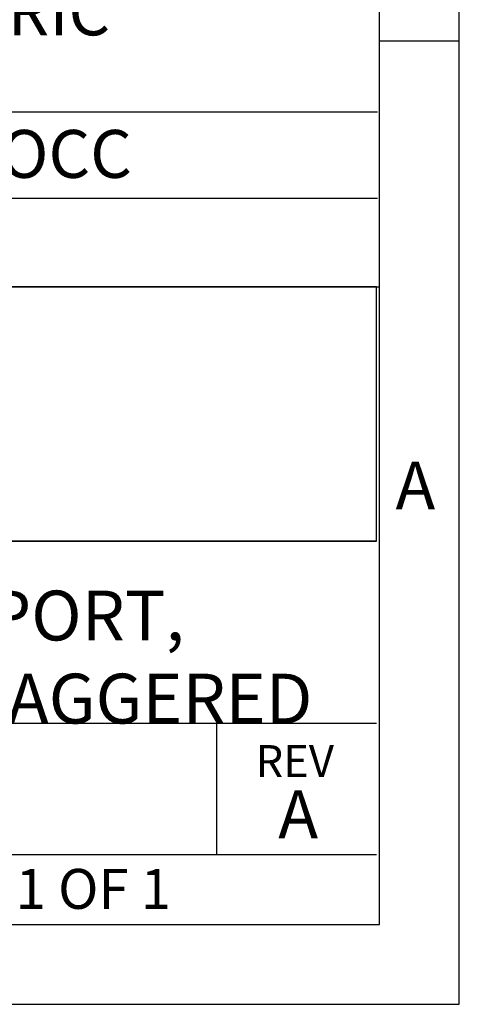
# Model space of a CAD drawing. Units: inches. Extents: x 0.2 to 21.8, y 0.7 to 16.3.
# Drawn here: x 20.4 to 21.8, y 0.7 to 3.8 of the extents above; entities that cross this region are included whole.
import ezdxf
from ezdxf.enums import TextEntityAlignment as Align

# ---------------------------------------------------------------- set-up
doc = ezdxf.new("R2010")
doc.units = ezdxf.units.IN
doc.header["$MEASUREMENT"] = 0
for name, color, linetype in [('Default', 7, 'Continuous'), ('DWGOCC_FORMAT', 7, 'Continuous'), ('FORMAT', 7, 'Continuous'), ('TEXT', 7, 'Continuous')]:
    doc.layers.add(name, color=color, linetype=linetype)
doc.styles.add('SEACAD_Arial', font='arial.ttf', dxfattribs={"width": 0.9})

# ---------------------------------------------------------------- blocks, each defined once
blk = doc.blocks.new('SE14')
at = {"layer": 'DWGOCC_FORMAT', "color": 7, "linetype": 'Continuous'}
for p, q in [((21.4911, 2.9314), (17.8661, 2.9314)), ((21.4911, 2.1354), (21.4911, 2.9314)), ((17.8661, 2.1354), (21.4911, 2.1354))]:
    blk.add_line(p, q, dxfattribs=at)
blk = doc.blocks.new('SE13')
at = {"layer": 'Default'}
blk.add_blockref('SE14', (0, 0), dxfattribs=at)
blk = doc.blocks.new('SE12')
at = {"layer": 'Default'}
blk.add_blockref('SE13', (0, 0), dxfattribs=at)

msp = doc.modelspace()

# ---------------------------------------------------------------- linework, layer by layer
at = {"layer": 'Default', "color": 7, "linetype": 'Continuous'}
for p, q in [((21.75, 0.685), (21.75, 16.315)), ((21.5, 0.935), (21.5, 16.065)), ((21.75, 3.7), (21.5, 3.7)), ((13.49284, 3.47962), (21.49402, 3.47962)), ((13.49284, 3.20848), (21.49402, 3.20848)), ((0.5, 0.935), (21.5, 0.935)), ((0.25, 0.685), (21.75, 0.685))]:
    msp.add_line(p, q, dxfattribs=at)
at = {"layer": 'FORMAT', "color": 7, "linetype": 'Continuous'}
for p, q in [((13.49285, 2.9314), (21.5, 2.9314)), ((17.86605, 2.13632), (21.49105, 2.13632)), ((17.86605, 1.56515), (21.49105, 1.56515)), ((20.99105, 1.15415), (20.99105, 1.56515)), ((15.26919, 1.15415), (21.49105, 1.15415))]:
    msp.add_line(p, q, dxfattribs=at)

# ---------------------------------------------------------------- block references
msp.add_blockref('SE12', (0, 0))

# ---------------------------------------------------------------- texts
at = {"layer": 'Default', "color": 7, "linetype": 'Continuous', "style": 'SEACAD_Arial'}
msp.add_text('ISOMETRIC', height=0.15, dxfattribs=at).set_placement((19.59365, 3.86866), align=Align.TOP_LEFT)
at = {"layer": 'Default', "insert": (15.56628, 3.42242), "char_height": 0.15, "width": 5.8498902, "attachment_point": 1}
msp.add_mtext('{\\fArial|b0||i0||c0|p34;\\C7;\\H0.15;\\W1.;PATCH PANEL, ANGLED, C6A, 48P, KMJ MTG, UTP, OCC}', dxfattribs=at)
at = {"layer": 'FORMAT', "insert": (21.11212, 1.39654), "char_height": 0.1, "width": 0.277404, "attachment_point": 7}
msp.add_mtext('{\\fSolid Edge ANSI|b0||i0||c0|p34;\\C7;\\H0.1;\\W1.;REV}', dxfattribs=at)
at = {"layer": 'TEXT'}
for s, insert, char_height, width, attachment_point in [('{\\fArial|b0||i0||c0|p34;\\C7;\\H0.15;\\W1.;A}', (21.55022, 2.23435), 0.15, 0.1786701, 7), ('{\\fArial|b0||i0||c0|p34;\\C7;\\H0.156;\\W1.;PATCH PANEL, 48 PORT,\\P}{\\fArial|b0||i0||c0|p34;\\C7;\\H0.156;\\W1.;ANGLED, UTP, NON-STAGGERED}', (19.69269, 1.98017), 0.156, 3.5406508, 2), ('{\\fArial|b0||i0||c0|p34;\\C7;\\H0.15;\\W1.;A}', (21.24558, 1.20514), 0.15, 0.4812748, 8), ('{\\fArial|b0||i0||c0|p34;\\C7;\\H0.125;\\W1.;1 OF 1}', (20.3613, 0.98389), 0.125, 0.5946479, 7)]:
    msp.add_mtext(s, dxfattribs=dict(at, insert=insert, char_height=char_height, width=width, attachment_point=attachment_point))

doc.saveas('drawing.dxf')
